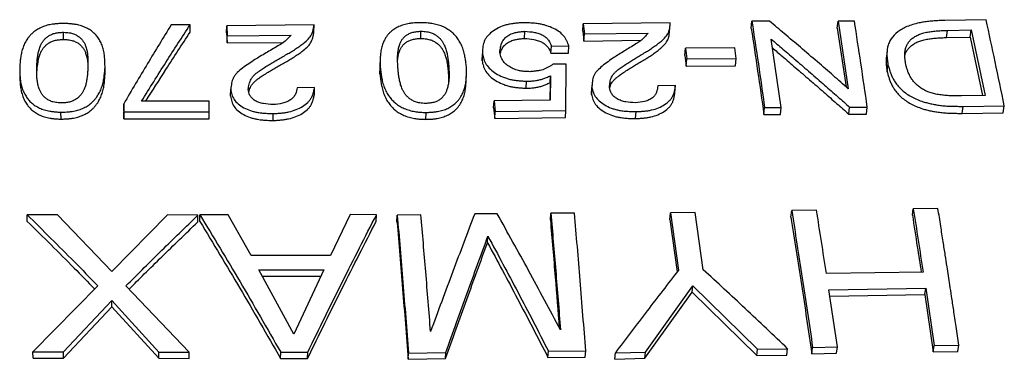
# Model space of a CAD drawing. Units: millimetres. Extents: x 0 to 420, y 0 to 297.
# Drawn here: x 217 to 228, y 141 to 145 of the extents above; entities that cross this region are included whole.
import ezdxf

# ---------------------------------------------------------------- set-up
doc = ezdxf.new("R2010")
doc.units = ezdxf.units.MM

msp = doc.modelspace()

# ---------------------------------------------------------------- linework, layer by layer
at = {"color": 7, "linetype": 'Continuous', "lineweight": 25}
for p, q in [((219.114, 144.654), (218.911, 144.654)), ((219.113, 144.577), (219.114, 144.654)), ((220.438, 144.654), (219.505, 144.644)), ((220.436, 144.577), (220.438, 144.654)), ((223.308, 144.588), (223.313, 144.665)), ((224.244, 144.676), (223.313, 144.665)), ((223.313, 144.665), (223.327, 144.557)), ((225.109, 144.615), (225.116, 144.692)), ((225.305, 144.693), (225.116, 144.692)), ((226.028, 144.618), (226.036, 144.695)), ((226.036, 144.695), (226.145, 143.971)), ((226.211, 144.695), (226.036, 144.695)), ((227.618, 144.709), (227.178, 144.702)), ((217.762, 144.498), (217.761, 144.575)), ((219.504, 144.567), (219.505, 144.644)), ((219.504, 144.567), (219.51, 144.46)), ((219.505, 144.644), (219.511, 144.536)), ((219.511, 144.536), (220.192, 144.545)), ((221.577, 144.509), (221.58, 144.586)), ((222.686, 144.509), (222.69, 144.586)), ((223.308, 144.588), (223.322, 144.481)), ((223.322, 144.481), (223.327, 144.557)), ((223.327, 144.557), (224.007, 144.566)), ((224.232, 144.545), (224.238, 144.622)), ((226.028, 144.618), (226.122, 143.991)), ((227.196, 144.519), (227.205, 144.595)), ((227.205, 144.595), (227.458, 144.6)), ((227.448, 144.523), (227.458, 144.6)), ((227.458, 144.6), (227.607, 143.898)), ((219.51, 144.46), (219.511, 144.536)), ((219.51, 144.46), (220.111, 144.467)), ((223.322, 144.481), (223.931, 144.489)), ((225.429, 143.77), (225.321, 144.502)), ((227.196, 144.519), (227.448, 144.523)), ((227.448, 144.523), (227.581, 143.898)), ((222.233, 144.268), (222.237, 144.344)), ((222.969, 144.35), (222.974, 144.426)), ((222.969, 144.35), (223.156, 144.352)), ((222.974, 144.426), (223.161, 144.428)), ((223.156, 144.352), (223.161, 144.428)), ((224.399, 144.327), (224.405, 144.403)), ((224.933, 144.407), (224.405, 144.403)), ((224.405, 144.403), (224.421, 144.289)), ((224.949, 144.293), (224.933, 144.407)), ((223.133, 144.235), (222.991, 144.233)), ((223.129, 143.738), (223.133, 144.235)), ((224.399, 144.327), (224.415, 144.213)), ((224.415, 144.213), (224.421, 144.289)), ((224.421, 144.289), (224.949, 144.293)), ((224.942, 144.217), (224.949, 144.293)), ((217.476, 144.128), (217.475, 144.204)), ((218.205, 144.122), (218.205, 144.198)), ((221.142, 144.128), (221.145, 144.203)), ((221.873, 144.13), (221.877, 144.205)), ((224.415, 144.213), (224.942, 144.217)), ((226.561, 144.152), (226.57, 144.228)), ((222.704, 143.976), (222.708, 144.051)), ((222.959, 144.035), (222.957, 143.849)), ((222.959, 144.035), (222.964, 144.11)), ((222.964, 144.11), (222.962, 143.849)), ((219.546, 143.89), (219.547, 143.965)), ((220.444, 143.984), (220.256, 143.982)), ((220.441, 143.909), (220.444, 143.984)), ((223.401, 143.911), (223.406, 143.986)), ((224.299, 144.004), (224.112, 144.002)), ((224.292, 143.929), (224.299, 144.004)), ((218.404, 143.81), (218.405, 143.724)), ((218.405, 143.736), (218.404, 143.81)), ((219.317, 143.837), (218.594, 143.837)), ((219.318, 143.725), (219.317, 143.837)), ((222.356, 143.766), (222.361, 143.84)), ((222.962, 143.849), (222.361, 143.84)), ((222.361, 143.84), (222.373, 143.728)), ((227.607, 143.898), (227.354, 143.894)), ((217.735, 143.646), (217.734, 143.72)), ((218.405, 143.736), (218.405, 143.65)), ((218.405, 143.724), (219.318, 143.725)), ((218.405, 143.65), (218.405, 143.724)), ((219.317, 143.651), (219.318, 143.725)), ((220, 143.632), (220.002, 143.706)), ((221.633, 143.644), (221.637, 143.718)), ((222.356, 143.766), (222.369, 143.654)), ((222.369, 143.654), (222.373, 143.728)), ((222.373, 143.728), (223.129, 143.738)), ((223.124, 143.664), (223.129, 143.738)), ((223.872, 143.652), (223.878, 143.726)), ((225.245, 143.694), (225.252, 143.769)), ((225.252, 143.769), (225.429, 143.77)), ((225.421, 143.696), (225.429, 143.77)), ((226.151, 143.699), (226.16, 143.774)), ((226.16, 143.774), (226.349, 143.774)), ((226.34, 143.699), (226.349, 143.774)), ((227.363, 143.708), (227.373, 143.782)), ((227.363, 143.708), (227.802, 143.715)), ((227.373, 143.782), (227.813, 143.789)), ((227.802, 143.715), (227.813, 143.789)), ((218.405, 143.65), (219.317, 143.651)), ((222.369, 143.654), (223.124, 143.664)), ((225.245, 143.694), (225.421, 143.696)), ((226.151, 143.699), (226.34, 143.699)), ((225.533, 142.597), (225.541, 142.668)), ((225.806, 142.673), (225.541, 142.668)), ((226.831, 142.618), (226.84, 142.688)), ((227.104, 142.691), (226.84, 142.688)), ((217.697, 142.625), (217.372, 142.624)), ((217.373, 142.553), (217.372, 142.624)), ((218.277, 142.016), (217.697, 142.625)), ((218.872, 142.622), (218.277, 142.016)), ((219.197, 142.619), (218.872, 142.622)), ((219.197, 142.548), (219.197, 142.619)), ((219.218, 142.552), (219.219, 142.622)), ((219.52, 142.625), (219.219, 142.622)), ((219.767, 142.188), (219.52, 142.625)), ((220.823, 142.627), (220.612, 142.189)), ((221.105, 142.625), (220.823, 142.627)), ((221.102, 142.555), (221.105, 142.625)), ((221.324, 142.549), (221.327, 142.62)), ((221.58, 142.624), (221.327, 142.62)), ((222.394, 142.635), (222.154, 142.633)), ((222.963, 142.569), (222.968, 142.64)), ((223.22, 142.641), (222.968, 142.64)), ((224.239, 142.572), (224.245, 142.643)), ((224.239, 142.572), (224.317, 142.013)), ((224.511, 142.648), (224.245, 142.643)), ((224.245, 142.643), (224.33, 142.031)), ((224.596, 142.037), (224.511, 142.648)), ((222.291, 142.325), (222.296, 142.395)), ((220.612, 142.189), (219.767, 142.188)), ((219.849, 142.035), (220.543, 142.036)), ((220.223, 141.346), (219.849, 142.035)), ((220.543, 142.036), (220.223, 141.346)), ((219.887, 141.966), (220.511, 141.967)), ((226.946, 142.012), (225.912, 141.997)), ((218.129, 141.864), (217.435, 141.159)), ((219.104, 141.154), (218.427, 141.863)), ((223.98, 141.157), (224.485, 141.863)), ((224.478, 141.795), (224.485, 141.863)), ((224.485, 141.863), (225.176, 141.187)), ((225.939, 141.823), (226.973, 141.838)), ((226.03, 141.211), (225.939, 141.823)), ((226.963, 141.77), (226.973, 141.838)), ((226.973, 141.838), (227.064, 141.227)), ((217.76, 141.16), (218.276, 141.708)), ((218.276, 141.708), (218.779, 141.156)), ((218.276, 141.64), (218.276, 141.708)), ((223.973, 141.091), (224.478, 141.795)), ((224.478, 141.795), (225.167, 141.12)), ((225.949, 141.755), (226.963, 141.77)), ((226.963, 141.77), (227.054, 141.16)), ((217.761, 141.093), (218.276, 141.64)), ((218.276, 141.64), (218.779, 141.09)), ((225.167, 141.12), (225.176, 141.187)), ((225.176, 141.187), (225.498, 141.192)), ((225.49, 141.125), (225.498, 141.192)), ((225.756, 141.139), (225.765, 141.206)), ((225.765, 141.206), (226.03, 141.211)), ((226.02, 141.145), (226.03, 141.211)), ((227.054, 141.16), (227.064, 141.227)), ((227.064, 141.227), (227.328, 141.229)), ((227.317, 141.163), (227.328, 141.229)), ((217.435, 141.159), (217.76, 141.16)), ((217.437, 141.093), (217.435, 141.159)), ((217.437, 141.093), (217.761, 141.093)), ((217.761, 141.093), (217.76, 141.16)), ((218.779, 141.156), (219.104, 141.154)), ((218.779, 141.09), (218.779, 141.156)), ((218.779, 141.09), (219.103, 141.087)), ((219.103, 141.087), (219.104, 141.154)), ((220.08, 141.088), (220.082, 141.155)), ((220.08, 141.088), (220.368, 141.088)), ((220.082, 141.155), (220.37, 141.155)), ((220.368, 141.088), (220.37, 141.155)), ((221.444, 141.079), (221.447, 141.145)), ((221.444, 141.079), (221.843, 141.086)), ((221.447, 141.145), (221.847, 141.152)), ((221.843, 141.086), (221.847, 141.152)), ((222.937, 141.1), (222.942, 141.167)), ((222.937, 141.1), (223.335, 141.103)), ((222.942, 141.167), (223.341, 141.169)), ((223.335, 141.103), (223.341, 141.169)), ((223.651, 141.081), (223.657, 141.147)), ((223.651, 141.081), (223.973, 141.091)), ((223.657, 141.147), (223.98, 141.157)), ((223.973, 141.091), (223.98, 141.157)), ((225.167, 141.12), (225.49, 141.125)), ((225.756, 141.139), (226.02, 141.145)), ((227.054, 141.16), (227.317, 141.163))]:
    msp.add_line(p, q, dxfattribs=at)
at = {"color": 7, "linetype": 'Continuous', "lineweight": 25, "flags": 128}
msp.add_lwpolyline([(226.56, 144.38), (226.556, 144.341), (226.551, 144.303)], dxfattribs=at)
at = {"color": 7, "linetype": 'Continuous', "lineweight": 25}
for points, knots in [([(217.764, 144.669), (217.75, 144.668), (217.722, 144.668), (217.682, 144.665), (217.637, 144.66), (217.586, 144.65), (217.533, 144.631), (217.485, 144.607), (217.448, 144.582), (217.42, 144.558), (217.399, 144.536), (217.375, 144.505), (217.35, 144.465), (217.328, 144.415), (217.313, 144.363), (217.303, 144.312), (217.297, 144.26), (217.294, 144.224), (217.293, 144.204)], [0, 0, 0, 0, 0.046256, 0.084798, 0.124721, 0.187059, 0.249807, 0.311487, 0.374891, 0.414412, 0.455995, 0.499909, 0.578056, 0.661255, 0.750269, 0.830449, 0.907533, 1, 1, 1, 1]), ([(218.205, 144.198), (218.204, 144.217), (218.204, 144.253), (218.201, 144.305), (218.195, 144.357), (218.183, 144.409), (218.164, 144.459), (218.14, 144.504), (218.111, 144.542), (218.079, 144.574), (218.04, 144.603), (217.993, 144.628), (217.941, 144.647), (217.891, 144.659), (217.846, 144.664), (217.806, 144.667), (217.779, 144.668), (217.764, 144.669)], [0, 0, 0, 0, 0.092472, 0.169531, 0.249734, 0.338912, 0.422114, 0.500105, 0.56494, 0.625086, 0.688564, 0.750174, 0.812921, 0.875273, 0.91517, 0.95372, 1, 1, 1, 1]), ([(218.911, 144.654), (218.827, 144.517), (218.658, 144.241), (218.489, 143.954), (218.404, 143.81)], [0, 0, 0, 0, 0.49688, 1, 1, 1, 1]), ([(218.594, 143.837), (218.681, 143.977), (218.854, 144.254), (219.027, 144.521), (219.114, 144.654)], [0, 0, 0, 0, 0.5030073, 1, 1, 1, 1]), ([(219.733, 143.965), (219.735, 143.974), (219.738, 143.993), (219.744, 144.021), (219.753, 144.048), (219.764, 144.074), (219.78, 144.098), (219.801, 144.12), (219.826, 144.142), (219.858, 144.165), (219.9, 144.193), (219.947, 144.223), (219.996, 144.253), (220.045, 144.281), (220.096, 144.31), (220.146, 144.338), (220.194, 144.367), (220.241, 144.396), (220.286, 144.427), (220.333, 144.462), (220.378, 144.501), (220.409, 144.544), (220.424, 144.582), (220.432, 144.617), (220.436, 144.641), (220.438, 144.654)], [0, 0, 0, 0, 0.031996, 0.063728, 0.096725, 0.125824, 0.155854, 0.187188, 0.216492, 0.250045, 0.296278, 0.35123, 0.400646, 0.449063, 0.500139, 0.553123, 0.600694, 0.649904, 0.701219, 0.749976, 0.812861, 0.87462, 0.914345, 0.953033, 1, 1, 1, 1]), ([(221.574, 144.677), (221.559, 144.676), (221.532, 144.675), (221.492, 144.673), (221.447, 144.667), (221.397, 144.656), (221.344, 144.637), (221.298, 144.612), (221.264, 144.586), (221.238, 144.562), (221.219, 144.539), (221.198, 144.508), (221.177, 144.468), (221.16, 144.416), (221.149, 144.364), (221.145, 144.312), (221.144, 144.259), (221.144, 144.223), (221.145, 144.203)], [0, 0, 0, 0, 0.0462568, 0.0848003, 0.124723, 0.1870437, 0.2498089, 0.3115136, 0.3748969, 0.4144118, 0.4559954, 0.4999175, 0.5779714, 0.6611695, 0.7502717, 0.8304513, 0.9075233, 1, 1, 1, 1]), ([(222.065, 144.205), (222.063, 144.225), (222.059, 144.261), (222.051, 144.314), (222.04, 144.366), (222.023, 144.418), (221.998, 144.469), (221.97, 144.513), (221.937, 144.552), (221.901, 144.584), (221.859, 144.613), (221.809, 144.638), (221.755, 144.656), (221.703, 144.668), (221.657, 144.673), (221.617, 144.675), (221.589, 144.676), (221.574, 144.677)], [0, 0, 0, 0, 0.09247, 0.169545, 0.249741, 0.338693, 0.421895, 0.5001, 0.565111, 0.625083, 0.688476, 0.75018, 0.812853, 0.875273, 0.915174, 0.953727, 1, 1, 1, 1]), ([(222.679, 144.677), (222.663, 144.676), (222.631, 144.674), (222.582, 144.67), (222.535, 144.663), (222.475, 144.65), (222.406, 144.624), (222.337, 144.581), (222.292, 144.538), (222.267, 144.5), (222.253, 144.471), (222.245, 144.44), (222.24, 144.409), (222.238, 144.376), (222.237, 144.355), (222.237, 144.344)], [0, 0, 0, 0, 0.062791, 0.125201, 0.189953, 0.248895, 0.373621, 0.499747, 0.625556, 0.687963, 0.749945, 0.808375, 0.874129, 0.936911, 1, 1, 1, 1]), ([(223.161, 144.428), (223.158, 144.437), (223.151, 144.455), (223.14, 144.482), (223.126, 144.508), (223.102, 144.541), (223.062, 144.579), (222.999, 144.617), (222.938, 144.641), (222.886, 144.656), (222.842, 144.665), (222.793, 144.671), (222.738, 144.675), (222.7, 144.676), (222.679, 144.677)], [0, 0, 0, 0, 0.0627713, 0.1252642, 0.1903786, 0.2495215, 0.3745336, 0.5002138, 0.6258384, 0.6880713, 0.7505641, 0.8301703, 0.9073302, 1, 1, 1, 1]), ([(223.593, 143.986), (223.594, 143.996), (223.596, 144.015), (223.6, 144.043), (223.606, 144.069), (223.615, 144.095), (223.63, 144.119), (223.649, 144.141), (223.672, 144.163), (223.702, 144.186), (223.742, 144.214), (223.787, 144.244), (223.834, 144.274), (223.88, 144.303), (223.928, 144.331), (223.976, 144.36), (224.023, 144.388), (224.067, 144.418), (224.109, 144.449), (224.153, 144.483), (224.195, 144.523), (224.223, 144.565), (224.235, 144.604), (224.241, 144.639), (224.243, 144.663), (224.244, 144.676)], [0, 0, 0, 0, 0.0346159, 0.0637087, 0.0967038, 0.1258086, 0.1558523, 0.1871918, 0.2165213, 0.2500474, 0.2964382, 0.3510727, 0.4006016, 0.44901, 0.5001359, 0.5530398, 0.6006661, 0.6498853, 0.7012404, 0.7499741, 0.8128633, 0.8746122, 0.9143325, 0.953024, 1, 1, 1, 1]), ([(225.116, 144.692), (225.139, 144.541), (225.185, 144.239), (225.23, 143.925), (225.252, 143.769)], [0, 0, 0, 0, 0.5, 1, 1, 1, 1]), ([(226.145, 143.971), (226.092, 144.018), (225.982, 144.114), (225.812, 144.262), (225.637, 144.412), (225.467, 144.557), (225.358, 144.649), (225.305, 144.693)], [0, 0, 0, 0, 0.188641, 0.392436, 0.608634, 0.812939, 1, 1, 1, 1]), ([(226.349, 143.774), (226.326, 143.931), (226.281, 144.244), (226.234, 144.545), (226.211, 144.695)], [0, 0, 0, 0, 0.502589, 1, 1, 1, 1]), ([(227.178, 144.702), (227.158, 144.701), (227.12, 144.699), (227.062, 144.696), (227.007, 144.691), (226.952, 144.684), (226.871, 144.669), (226.791, 144.645), (226.719, 144.61), (226.657, 144.568), (226.61, 144.518), (226.579, 144.461), (226.566, 144.419), (226.559, 144.378), (226.558, 144.342), (226.56, 144.305), (226.564, 144.267), (226.568, 144.241), (226.57, 144.228)], [0, 0, 0, 0, 0.053047, 0.101419, 0.151596, 0.202383, 0.249374, 0.378048, 0.439296, 0.499822, 0.622216, 0.685059, 0.750233, 0.800099, 0.849197, 0.898393, 0.946667, 1, 1, 1, 1]), ([(227.813, 143.789), (227.78, 143.947), (227.716, 144.259), (227.651, 144.56), (227.618, 144.709)], [0, 0, 0, 0, 0.503468, 1, 1, 1, 1]), ([(217.475, 144.204), (217.476, 144.22), (217.478, 144.252), (217.482, 144.298), (217.488, 144.343), (217.499, 144.388), (217.513, 144.428), (217.53, 144.461), (217.548, 144.488), (217.571, 144.513), (217.599, 144.535), (217.633, 144.553), (217.673, 144.567), (217.717, 144.573), (217.746, 144.574), (217.761, 144.575)], [0, 0, 0, 0, 0.10641, 0.202767, 0.301693, 0.399669, 0.498659, 0.565127, 0.625078, 0.689883, 0.750204, 0.813136, 0.875379, 0.937181, 1, 1, 1, 1]), ([(217.761, 144.575), (217.772, 144.574), (217.792, 144.573), (217.821, 144.57), (217.853, 144.564), (217.888, 144.551), (217.92, 144.532), (217.947, 144.509), (217.968, 144.485), (217.985, 144.457), (217.999, 144.424), (218.011, 144.385), (218.018, 144.339), (218.021, 144.294), (218.022, 144.248), (218.022, 144.216), (218.022, 144.2)], [0, 0, 0, 0, 0.04661, 0.085085, 0.124685, 0.186902, 0.249859, 0.31027, 0.375033, 0.435092, 0.501363, 0.600257, 0.698105, 0.79726, 0.893596, 1, 1, 1, 1]), ([(218.64, 143.837), (218.712, 143.951), (218.869, 144.202), (219.027, 144.444), (219.113, 144.577)], [0, 0, 0, 0, 0.453596, 1, 1, 1, 1]), ([(220.192, 144.545), (220.179, 144.529), (220.153, 144.5), (220.106, 144.461), (220.048, 144.426), (219.988, 144.391), (219.924, 144.353), (219.864, 144.318), (219.801, 144.279), (219.739, 144.238), (219.674, 144.193), (219.625, 144.152), (219.594, 144.117), (219.576, 144.089), (219.564, 144.06), (219.557, 144.03), (219.551, 143.998), (219.549, 143.977), (219.547, 143.965)], [0, 0, 0, 0, 0.072144, 0.14038, 0.203416, 0.28218, 0.354706, 0.433563, 0.498909, 0.582782, 0.668475, 0.750232, 0.792296, 0.831526, 0.873541, 0.913642, 0.95274, 1, 1, 1, 1]), ([(219.741, 143.938), (219.742, 143.94), (219.745, 143.952), (219.751, 143.973), (219.763, 143.998), (219.779, 144.022), (219.8, 144.045), (219.825, 144.066), (219.857, 144.09), (219.898, 144.117), (219.946, 144.147), (219.995, 144.177), (220.043, 144.206), (220.094, 144.234), (220.144, 144.262), (220.193, 144.291), (220.24, 144.321), (220.285, 144.351), (220.331, 144.386), (220.376, 144.425), (220.407, 144.467), (220.422, 144.505), (220.43, 144.54), (220.434, 144.564), (220.436, 144.577)], [0, 0, 0, 0, 0.0098485, 0.0447132, 0.0754783, 0.1072163, 0.140355, 0.1713371, 0.2068345, 0.2556713, 0.3138538, 0.3662077, 0.4172835, 0.4714083, 0.5274594, 0.5777803, 0.6317609, 0.6857554, 0.7357005, 0.8022012, 0.8674915, 0.9094703, 0.9503597, 1, 1, 1, 1]), ([(221.333, 144.204), (221.332, 144.221), (221.331, 144.253), (221.33, 144.3), (221.332, 144.346), (221.338, 144.392), (221.348, 144.432), (221.361, 144.466), (221.376, 144.493), (221.395, 144.519), (221.422, 144.542), (221.454, 144.561), (221.492, 144.576), (221.536, 144.583), (221.565, 144.585), (221.58, 144.586)], [0, 0, 0, 0, 0.106417, 0.202773, 0.3019, 0.399742, 0.49866, 0.565168, 0.62499, 0.689805, 0.750147, 0.813139, 0.875351, 0.937123, 1, 1, 1, 1]), ([(221.58, 144.586), (221.592, 144.585), (221.612, 144.584), (221.642, 144.581), (221.675, 144.575), (221.71, 144.562), (221.744, 144.542), (221.773, 144.519), (221.796, 144.494), (221.815, 144.466), (221.833, 144.433), (221.848, 144.393), (221.859, 144.347), (221.867, 144.301), (221.873, 144.254), (221.876, 144.222), (221.877, 144.205)], [0, 0, 0, 0, 0.046671, 0.085159, 0.124724, 0.186898, 0.249926, 0.310364, 0.375133, 0.435037, 0.501348, 0.600214, 0.698047, 0.797251, 0.89361, 1, 1, 1, 1]), ([(222.423, 144.358), (222.424, 144.369), (222.426, 144.387), (222.43, 144.414), (222.436, 144.445), (222.45, 144.479), (222.478, 144.515), (222.511, 144.54), (222.543, 144.557), (222.572, 144.568), (222.606, 144.575), (222.647, 144.581), (222.675, 144.584), (222.69, 144.586)], [0, 0, 0, 0, 0.0938877, 0.1717362, 0.2518952, 0.3754636, 0.5002821, 0.6264928, 0.6893203, 0.7504389, 0.8293435, 0.9064638, 1, 1, 1, 1]), ([(222.69, 144.586), (222.724, 144.583), (222.775, 144.578), (222.84, 144.563), (222.883, 144.544), (222.918, 144.519), (222.953, 144.48), (222.966, 144.448), (222.974, 144.426)], [0, 0, 0, 0, 0.254757, 0.377201, 0.499718, 0.625463, 0.751192, 1, 1, 1, 1]), ([(224.007, 144.566), (223.994, 144.551), (223.971, 144.521), (223.927, 144.482), (223.872, 144.447), (223.815, 144.412), (223.754, 144.374), (223.696, 144.339), (223.637, 144.301), (223.578, 144.26), (223.517, 144.214), (223.471, 144.173), (223.442, 144.138), (223.426, 144.11), (223.417, 144.081), (223.411, 144.051), (223.408, 144.019), (223.407, 143.998), (223.406, 143.986)], [0, 0, 0, 0, 0.072141, 0.140389, 0.20374, 0.282918, 0.355149, 0.43381, 0.498908, 0.582853, 0.668451, 0.75023, 0.792296, 0.83153, 0.873545, 0.913645, 0.952742, 1, 1, 1, 1]), ([(223.596, 143.976), (223.598, 143.982), (223.601, 143.997), (223.61, 144.019), (223.624, 144.043), (223.643, 144.066), (223.667, 144.087), (223.697, 144.111), (223.736, 144.138), (223.781, 144.168), (223.828, 144.198), (223.874, 144.227), (223.922, 144.255), (223.97, 144.284), (224.017, 144.312), (224.062, 144.342), (224.104, 144.373), (224.147, 144.407), (224.189, 144.446), (224.217, 144.489), (224.228, 144.522), (224.231, 144.539), (224.231, 144.546)], [0, 0, 0, 0, 0.025461, 0.059238, 0.094094, 0.130478, 0.164516, 0.203452, 0.257244, 0.32074, 0.37834, 0.4344, 0.493877, 0.555313, 0.610616, 0.669903, 0.729181, 0.784001, 0.857006, 0.928666, 0.974741, 1, 1, 1, 1]), ([(225.109, 144.615), (225.132, 144.464), (225.178, 144.163), (225.222, 143.851), (225.245, 143.694)], [0, 0, 0, 0, 0.5, 1, 1, 1, 1]), ([(226.759, 144.232), (226.758, 144.244), (226.754, 144.268), (226.75, 144.305), (226.749, 144.34), (226.752, 144.376), (226.76, 144.41), (226.774, 144.444), (226.794, 144.475), (226.822, 144.504), (226.856, 144.529), (226.897, 144.55), (226.943, 144.566), (226.991, 144.577), (227.044, 144.585), (227.097, 144.59), (227.151, 144.593), (227.187, 144.595), (227.205, 144.595)], [0, 0, 0, 0, 0.062379, 0.124706, 0.190393, 0.249609, 0.314192, 0.375084, 0.438526, 0.500473, 0.563811, 0.62585, 0.685759, 0.75068, 0.809708, 0.875684, 0.937854, 1, 1, 1, 1]), ([(217.476, 144.128), (217.477, 144.145), (217.479, 144.176), (217.483, 144.222), (217.49, 144.267), (217.5, 144.312), (217.514, 144.352), (217.531, 144.385), (217.549, 144.411), (217.572, 144.436), (217.6, 144.458), (217.634, 144.477), (217.674, 144.49), (217.718, 144.496), (217.747, 144.498), (217.762, 144.498)], [0, 0, 0, 0, 0.106353, 0.202659, 0.301533, 0.399459, 0.498406, 0.564851, 0.624788, 0.689591, 0.749927, 0.812899, 0.875207, 0.937091, 1, 1, 1, 1]), ([(217.762, 144.498), (217.773, 144.498), (217.793, 144.496), (217.822, 144.493), (217.854, 144.487), (217.888, 144.475), (217.921, 144.456), (217.948, 144.433), (217.969, 144.408), (217.985, 144.381), (218, 144.348), (218.011, 144.308), (218.019, 144.263), (218.022, 144.226), (218.022, 144.204), (218.022, 144.198)], [0, 0, 0, 0, 0.055505, 0.101321, 0.148472, 0.22253, 0.297437, 0.36929, 0.446298, 0.517698, 0.596474, 0.71402, 0.830317, 0.948164, 1, 1, 1, 1]), ([(221.331, 144.279), (221.332, 144.291), (221.335, 144.319), (221.345, 144.356), (221.358, 144.389), (221.373, 144.417), (221.392, 144.442), (221.418, 144.465), (221.45, 144.485), (221.489, 144.499), (221.532, 144.506), (221.562, 144.508), (221.577, 144.509)], [0, 0, 0, 0, 0.116264, 0.261785, 0.359635, 0.447656, 0.543044, 0.631873, 0.724636, 0.816289, 0.907326, 1, 1, 1, 1]), ([(221.577, 144.509), (221.588, 144.508), (221.609, 144.507), (221.638, 144.504), (221.671, 144.498), (221.707, 144.485), (221.741, 144.466), (221.77, 144.443), (221.793, 144.417), (221.811, 144.39), (221.829, 144.356), (221.844, 144.316), (221.856, 144.271), (221.863, 144.225), (221.869, 144.178), (221.872, 144.146), (221.873, 144.13)], [0, 0, 0, 0, 0.0467388, 0.0852809, 0.1248973, 0.1871339, 0.250198, 0.3106497, 0.3754158, 0.435305, 0.5015927, 0.6004155, 0.6982013, 0.7973555, 0.8936652, 1, 1, 1, 1]), ([(222.427, 144.343), (222.428, 144.35), (222.433, 144.37), (222.446, 144.402), (222.473, 144.438), (222.507, 144.464), (222.539, 144.48), (222.568, 144.491), (222.602, 144.499), (222.642, 144.505), (222.67, 144.507), (222.686, 144.509)], [0, 0, 0, 0, 0.07858, 0.230635, 0.384272, 0.539687, 0.617052, 0.692391, 0.789609, 0.884677, 1, 1, 1, 1]), ([(222.686, 144.509), (222.72, 144.506), (222.771, 144.501), (222.835, 144.486), (222.878, 144.467), (222.913, 144.442), (222.948, 144.404), (222.961, 144.371), (222.969, 144.35)], [0, 0, 0, 0, 0.254977, 0.377502, 0.500051, 0.625769, 0.751421, 1, 1, 1, 1]), ([(225.321, 144.502), (225.363, 144.467), (225.452, 144.391), (225.591, 144.271), (225.74, 144.142), (225.889, 144.013), (226.029, 143.89), (226.118, 143.811), (226.16, 143.774)], [0, 0, 0, 0, 0.150003, 0.316657, 0.499998, 0.681882, 0.848561, 1, 1, 1, 1]), ([(226.75, 144.327), (226.751, 144.329), (226.754, 144.343), (226.765, 144.367), (226.785, 144.399), (226.813, 144.427), (226.847, 144.452), (226.887, 144.473), (226.933, 144.489), (226.982, 144.5), (227.035, 144.508), (227.088, 144.513), (227.142, 144.516), (227.178, 144.518), (227.196, 144.519)], [0, 0, 0, 0, 0.019021, 0.106025, 0.19669, 0.285242, 0.375809, 0.464545, 0.550258, 0.64316, 0.727639, 0.822067, 0.911051, 1, 1, 1, 1]), ([(222.238, 144.382), (222.238, 144.371), (222.237, 144.356), (222.236, 144.337), (222.235, 144.323), (222.235, 144.312), (222.234, 144.308), (222.234, 144.305)], [0, 0, 0, 0, 0.2745961, 0.3946801, 0.5046811, 0.7375022, 1, 1, 1, 1]), ([(222.237, 144.344), (222.239, 144.335), (222.243, 144.316), (222.251, 144.287), (222.262, 144.258), (222.282, 144.222), (222.32, 144.179), (222.379, 144.133), (222.439, 144.102), (222.492, 144.082), (222.532, 144.071), (222.575, 144.063), (222.619, 144.058), (222.664, 144.054), (222.693, 144.052), (222.708, 144.051)], [0, 0, 0, 0, 0.0628776, 0.1254005, 0.1903157, 0.2493044, 0.3740224, 0.5003608, 0.6262527, 0.688789, 0.750158, 0.8083441, 0.8740088, 0.9368132, 1, 1, 1, 1]), ([(222.744, 144.153), (222.729, 144.154), (222.701, 144.155), (222.66, 144.158), (222.615, 144.166), (222.565, 144.183), (222.516, 144.21), (222.482, 144.237), (222.461, 144.261), (222.448, 144.281), (222.438, 144.304), (222.43, 144.33), (222.425, 144.348), (222.423, 144.358)], [0, 0, 0, 0, 0.0929613, 0.1690652, 0.2488587, 0.3736138, 0.4997025, 0.6255263, 0.6879309, 0.7499883, 0.8295029, 0.9066328, 1, 1, 1, 1]), ([(225.335, 144.408), (225.37, 144.378), (225.451, 144.309), (225.583, 144.195), (225.732, 144.067), (225.88, 143.938), (226.02, 143.815), (226.109, 143.737), (226.151, 143.699)], [0, 0, 0, 0, 0.127712, 0.298737, 0.486888, 0.673539, 0.844588, 1, 1, 1, 1]), ([(221.144, 144.299), (221.144, 144.287), (221.143, 144.264), (221.142, 144.237), (221.142, 144.223)], [0, 0, 0, 0, 0.499925, 1, 1, 1, 1]), ([(222.234, 144.303), (222.234, 144.302), (222.233, 144.291), (222.233, 144.279), (222.233, 144.268)], [0, 0, 0, 0, 0.076168, 1, 1, 1, 1]), ([(222.233, 144.268), (222.235, 144.259), (222.239, 144.24), (222.247, 144.211), (222.257, 144.183), (222.278, 144.146), (222.315, 144.103), (222.375, 144.058), (222.435, 144.027), (222.487, 144.007), (222.528, 143.996), (222.57, 143.988), (222.614, 143.983), (222.659, 143.979), (222.689, 143.977), (222.704, 143.976)], [0, 0, 0, 0, 0.062817, 0.12528, 0.190124, 0.249077, 0.373724, 0.500037, 0.625953, 0.6885, 0.749931, 0.808143, 0.873889, 0.936753, 1, 1, 1, 1]), ([(222.991, 144.233), (222.983, 144.227), (222.966, 144.216), (222.941, 144.2), (222.913, 144.186), (222.884, 144.174), (222.851, 144.166), (222.817, 144.161), (222.78, 144.156), (222.756, 144.154), (222.744, 144.153)], [0, 0, 0, 0, 0.127369, 0.253125, 0.37891, 0.497929, 0.613294, 0.744779, 0.871693, 1, 1, 1, 1]), ([(226.551, 144.303), (226.551, 144.303), (226.549, 144.29), (226.549, 144.266), (226.551, 144.229), (226.555, 144.191), (226.559, 144.165), (226.561, 144.152)], [0, 0, 0, 0, 0.0082745, 0.251834, 0.495874, 0.7353785, 1, 1, 1, 1]), ([(227.354, 143.894), (227.336, 143.894), (227.3, 143.894), (227.246, 143.895), (227.192, 143.898), (227.137, 143.904), (227.084, 143.913), (227.031, 143.926), (226.982, 143.943), (226.938, 143.967), (226.899, 143.994), (226.865, 144.025), (226.836, 144.058), (226.813, 144.091), (226.794, 144.126), (226.78, 144.161), (226.769, 144.197), (226.762, 144.22), (226.759, 144.232)], [0, 0, 0, 0, 0.062052, 0.124156, 0.190016, 0.249344, 0.314986, 0.375245, 0.43736, 0.499568, 0.560795, 0.62546, 0.686975, 0.750646, 0.810438, 0.875208, 0.937542, 1, 1, 1, 1]), ([(217.293, 144.204), (217.293, 144.185), (217.294, 144.149), (217.296, 144.096), (217.302, 144.044), (217.314, 143.99), (217.333, 143.938), (217.358, 143.893), (217.386, 143.853), (217.419, 143.819), (217.458, 143.789), (217.505, 143.764), (217.557, 143.743), (217.607, 143.732), (217.652, 143.726), (217.692, 143.722), (217.719, 143.721), (217.734, 143.72)], [0, 0, 0, 0, 0.0925013, 0.1695188, 0.2497362, 0.3386332, 0.4218362, 0.5000936, 0.5651041, 0.6250778, 0.6884331, 0.7501726, 0.812895, 0.8752692, 0.9151517, 0.9535585, 1, 1, 1, 1]), ([(217.293, 144.174), (217.293, 144.165), (217.294, 144.148), (217.294, 144.118), (217.295, 144.106), (217.295, 144.098)], [0, 0, 0, 0, 0.260289, 0.501667, 1, 1, 1, 1]), ([(217.737, 143.819), (217.726, 143.819), (217.706, 143.821), (217.677, 143.824), (217.645, 143.83), (217.61, 143.844), (217.578, 143.863), (217.55, 143.887), (217.53, 143.913), (217.513, 143.941), (217.499, 143.975), (217.487, 144.016), (217.479, 144.062), (217.476, 144.108), (217.475, 144.155), (217.475, 144.187), (217.475, 144.204)], [0, 0, 0, 0, 0.046673, 0.085084, 0.12469, 0.186919, 0.249872, 0.310212, 0.375006, 0.434923, 0.501371, 0.600366, 0.698362, 0.797272, 0.89358, 1, 1, 1, 1]), ([(217.734, 143.72), (217.749, 143.721), (217.777, 143.722), (217.817, 143.724), (217.862, 143.73), (217.913, 143.741), (217.966, 143.76), (218.014, 143.785), (218.051, 143.812), (218.078, 143.837), (218.099, 143.86), (218.123, 143.892), (218.148, 143.933), (218.17, 143.984), (218.185, 144.037), (218.194, 144.09), (218.2, 144.142), (218.203, 144.178), (218.205, 144.198)], [0, 0, 0, 0, 0.046425, 0.084824, 0.124729, 0.187055, 0.249826, 0.311431, 0.37491, 0.414472, 0.456056, 0.499926, 0.577972, 0.661172, 0.750274, 0.830476, 0.907473, 1, 1, 1, 1]), ([(218.022, 144.2), (218.021, 144.183), (218.019, 144.152), (218.015, 144.104), (218.009, 144.059), (217.999, 144.012), (217.985, 143.972), (217.968, 143.938), (217.95, 143.91), (217.928, 143.885), (217.899, 143.861), (217.865, 143.842), (217.826, 143.828), (217.782, 143.821), (217.752, 143.819), (217.737, 143.819)], [0, 0, 0, 0, 0.1064529, 0.202753, 0.3018984, 0.399774, 0.4986819, 0.564948, 0.6249757, 0.6897311, 0.750169, 0.8131507, 0.8753596, 0.9371347, 1, 1, 1, 1]), ([(221.142, 144.223), (221.141, 144.211), (221.14, 144.179), (221.141, 144.147), (221.142, 144.128)], [0, 0, 0, 0, 0.3848845, 1, 1, 1, 1]), ([(221.142, 144.128), (221.144, 144.108), (221.148, 144.072), (221.156, 144.018), (221.167, 143.966), (221.184, 143.912), (221.208, 143.86), (221.237, 143.814), (221.269, 143.775), (221.306, 143.74), (221.348, 143.711), (221.398, 143.685), (221.452, 143.665), (221.504, 143.654), (221.55, 143.648), (221.59, 143.645), (221.618, 143.644), (221.633, 143.644)], [0, 0, 0, 0, 0.092432, 0.169377, 0.249566, 0.338882, 0.422039, 0.499793, 0.564599, 0.624755, 0.68813, 0.74989, 0.812769, 0.875107, 0.915017, 0.953477, 1, 1, 1, 1]), ([(221.145, 144.203), (221.147, 144.183), (221.151, 144.147), (221.159, 144.094), (221.17, 144.041), (221.187, 143.987), (221.211, 143.934), (221.24, 143.888), (221.272, 143.849), (221.309, 143.815), (221.351, 143.785), (221.401, 143.759), (221.456, 143.739), (221.508, 143.728), (221.553, 143.722), (221.594, 143.719), (221.621, 143.718), (221.637, 143.718)], [0, 0, 0, 0, 0.092502, 0.1695, 0.249732, 0.339112, 0.422314, 0.500093, 0.564927, 0.625075, 0.68845, 0.750164, 0.813006, 0.875263, 0.915139, 0.953548, 1, 1, 1, 1]), ([(221.631, 143.813), (221.619, 143.814), (221.599, 143.816), (221.569, 143.819), (221.536, 143.825), (221.5, 143.839), (221.466, 143.859), (221.437, 143.883), (221.414, 143.909), (221.395, 143.938), (221.378, 143.972), (221.362, 144.014), (221.351, 144.061), (221.343, 144.107), (221.337, 144.155), (221.334, 144.187), (221.333, 144.204)], [0, 0, 0, 0, 0.0467376, 0.0851612, 0.1247291, 0.1869139, 0.2499417, 0.3103086, 0.375111, 0.4348597, 0.5013573, 0.6003363, 0.6983534, 0.7972587, 0.8935603, 1, 1, 1, 1]), ([(221.877, 144.205), (221.878, 144.188), (221.88, 144.156), (221.881, 144.108), (221.879, 144.061), (221.872, 144.014), (221.862, 143.973), (221.849, 143.939), (221.834, 143.91), (221.815, 143.884), (221.789, 143.86), (221.758, 143.839), (221.719, 143.824), (221.676, 143.817), (221.646, 143.815), (221.631, 143.813)], [0, 0, 0, 0, 0.106631, 0.203093, 0.303791, 0.405639, 0.499194, 0.565811, 0.625296, 0.690049, 0.750318, 0.813317, 0.875434, 0.937109, 1, 1, 1, 1]), ([(221.637, 143.718), (221.652, 143.718), (221.679, 143.72), (221.72, 143.722), (221.764, 143.728), (221.815, 143.74), (221.867, 143.76), (221.913, 143.786), (221.947, 143.813), (221.972, 143.839), (221.991, 143.863), (222.012, 143.895), (222.033, 143.937), (222.05, 143.989), (222.061, 144.043), (222.065, 144.096), (222.066, 144.149), (222.065, 144.185), (222.065, 144.205)], [0, 0, 0, 0, 0.046437, 0.084838, 0.124735, 0.186923, 0.249836, 0.311532, 0.374925, 0.414419, 0.456004, 0.499942, 0.578001, 0.6612, 0.750276, 0.830477, 0.907486, 1, 1, 1, 1]), ([(221.873, 144.13), (221.874, 144.113), (221.876, 144.086), (221.876, 144.059), (221.876, 144.049)], [0, 0, 0, 0, 0.622577, 1, 1, 1, 1]), ([(226.561, 144.152), (226.565, 144.139), (226.572, 144.113), (226.584, 144.076), (226.598, 144.039), (226.615, 144.002), (226.638, 143.963), (226.669, 143.923), (226.71, 143.881), (226.758, 143.843), (226.831, 143.798), (226.908, 143.766), (226.983, 143.744), (227.03, 143.733), (227.081, 143.724), (227.134, 143.717), (227.191, 143.712), (227.247, 143.709), (227.304, 143.708), (227.342, 143.708), (227.363, 143.708)], [0, 0, 0, 0, 0.053368, 0.101589, 0.151754, 0.20255, 0.249581, 0.313308, 0.375214, 0.437996, 0.500394, 0.622046, 0.663803, 0.706573, 0.750606, 0.79811, 0.848752, 0.898496, 0.946526, 1, 1, 1, 1]), ([(226.57, 144.228), (226.574, 144.214), (226.581, 144.189), (226.593, 144.151), (226.607, 144.114), (226.624, 144.078), (226.647, 144.038), (226.678, 143.998), (226.719, 143.956), (226.768, 143.917), (226.841, 143.873), (226.918, 143.84), (226.992, 143.819), (227.04, 143.808), (227.09, 143.798), (227.144, 143.791), (227.2, 143.786), (227.257, 143.784), (227.314, 143.783), (227.352, 143.782), (227.373, 143.782)], [0, 0, 0, 0, 0.053428, 0.101701, 0.151911, 0.202759, 0.249823, 0.313607, 0.375541, 0.438353, 0.500746, 0.622372, 0.664102, 0.706839, 0.75083, 0.798307, 0.848901, 0.898605, 0.946583, 1, 1, 1, 1]), ([(217.295, 144.097), (217.295, 144.088), (217.295, 144.063), (217.298, 144.021), (217.304, 143.969), (217.316, 143.916), (217.335, 143.864), (217.359, 143.818), (217.387, 143.779), (217.42, 143.745), (217.459, 143.715), (217.506, 143.689), (217.558, 143.669), (217.608, 143.657), (217.653, 143.651), (217.693, 143.648), (217.72, 143.647), (217.735, 143.646)], [0, 0, 0, 0, 0.0452282, 0.1261964, 0.2105412, 0.3039961, 0.3914792, 0.4737804, 0.5421419, 0.605242, 0.6718924, 0.7368899, 0.802913, 0.8686175, 0.9106096, 0.9510681, 1, 1, 1, 1]), ([(217.735, 143.646), (217.75, 143.647), (217.777, 143.648), (217.817, 143.65), (217.862, 143.655), (217.913, 143.667), (217.967, 143.686), (218.015, 143.711), (218.051, 143.737), (218.079, 143.762), (218.1, 143.786), (218.124, 143.817), (218.148, 143.858), (218.17, 143.909), (218.185, 143.962), (218.195, 144.014), (218.201, 144.067), (218.204, 144.103), (218.205, 144.122)], [0, 0, 0, 0, 0.04647, 0.084914, 0.124884, 0.187263, 0.2501, 0.311726, 0.375231, 0.414783, 0.45636, 0.500227, 0.578231, 0.661385, 0.750442, 0.830581, 0.907529, 1, 1, 1, 1]), ([(221.633, 143.644), (221.648, 143.644), (221.676, 143.645), (221.716, 143.648), (221.761, 143.654), (221.811, 143.666), (221.863, 143.686), (221.909, 143.712), (221.943, 143.739), (221.969, 143.765), (221.987, 143.788), (222.008, 143.82), (222.029, 143.862), (222.046, 143.914), (222.057, 143.968), (222.059, 144.004), (222.061, 144.021)], [0, 0, 0, 0, 0.056014, 0.102346, 0.150502, 0.225506, 0.3014, 0.375772, 0.452194, 0.499775, 0.549879, 0.602823, 0.696837, 0.797043, 0.904332, 1, 1, 1, 1]), ([(222.061, 144.021), (222.061, 144.032), (222.062, 144.054), (222.064, 144.082), (222.065, 144.096)], [0, 0, 0, 0, 0.500099, 1, 1, 1, 1]), ([(222.704, 143.976), (222.72, 143.976), (222.751, 143.978), (222.797, 143.982), (222.84, 143.99), (222.879, 144.002), (222.918, 144.017), (222.944, 144.029), (222.959, 144.035)], [0, 0, 0, 0, 0.171435, 0.339296, 0.498597, 0.657061, 0.8116, 1, 1, 1, 1]), ([(222.708, 144.051), (222.724, 144.051), (222.756, 144.053), (222.802, 144.057), (222.845, 144.065), (222.884, 144.077), (222.923, 144.092), (222.949, 144.104), (222.964, 144.11)], [0, 0, 0, 0, 0.171452, 0.339264, 0.498498, 0.657021, 0.811577, 1, 1, 1, 1]), ([(223.409, 144.021), (223.407, 144.006), (223.405, 143.976), (223.404, 143.956), (223.403, 143.946)], [0, 0, 0, 0, 0.500245, 1, 1, 1, 1]), ([(219.547, 143.965), (219.549, 143.956), (219.552, 143.937), (219.559, 143.909), (219.569, 143.882), (219.588, 143.847), (219.625, 143.808), (219.685, 143.767), (219.745, 143.741), (219.796, 143.726), (219.839, 143.717), (219.888, 143.711), (219.943, 143.707), (219.981, 143.706), (220.002, 143.706)], [0, 0, 0, 0, 0.062952, 0.125501, 0.190395, 0.249408, 0.374333, 0.50044, 0.626138, 0.688398, 0.750495, 0.82988, 0.906699, 1, 1, 1, 1]), ([(220, 143.801), (219.966, 143.804), (219.914, 143.807), (219.85, 143.822), (219.807, 143.842), (219.774, 143.868), (219.743, 143.909), (219.737, 143.943), (219.733, 143.965)], [0, 0, 0, 0, 0.255046, 0.377247, 0.499825, 0.625861, 0.751233, 1, 1, 1, 1]), ([(220.256, 143.982), (220.253, 143.959), (220.248, 143.924), (220.22, 143.881), (220.189, 143.853), (220.149, 143.83), (220.087, 143.809), (220.035, 143.804), (220, 143.801)], [0, 0, 0, 0, 0.249106, 0.37541, 0.500061, 0.626153, 0.750484, 1, 1, 1, 1]), ([(220.002, 143.706), (220.016, 143.706), (220.044, 143.708), (220.087, 143.711), (220.129, 143.716), (220.183, 143.726), (220.247, 143.746), (220.316, 143.78), (220.363, 143.816), (220.392, 143.848), (220.411, 143.876), (220.425, 143.908), (220.435, 143.945), (220.441, 143.97), (220.444, 143.984)], [0, 0, 0, 0, 0.062585, 0.124924, 0.189922, 0.248908, 0.373571, 0.499473, 0.625405, 0.68801, 0.749806, 0.829286, 0.906444, 1, 1, 1, 1]), ([(223.403, 143.946), (223.403, 143.946), (223.402, 143.934), (223.401, 143.923), (223.401, 143.911)], [0, 0, 0, 0, 0.000491, 1, 1, 1, 1]), ([(223.406, 143.986), (223.409, 143.976), (223.414, 143.958), (223.422, 143.93), (223.434, 143.903), (223.456, 143.868), (223.496, 143.828), (223.558, 143.788), (223.619, 143.761), (223.672, 143.746), (223.716, 143.737), (223.764, 143.731), (223.82, 143.728), (223.858, 143.726), (223.878, 143.726)], [0, 0, 0, 0, 0.062959, 0.125511, 0.1904, 0.249394, 0.374291, 0.500451, 0.626171, 0.688466, 0.750462, 0.829819, 0.906652, 1, 1, 1, 1]), ([(223.87, 143.822), (223.836, 143.823), (223.785, 143.824), (223.72, 143.842), (223.676, 143.862), (223.641, 143.888), (223.606, 143.929), (223.598, 143.963), (223.593, 143.986)], [0, 0, 0, 0, 0.248498, 0.374915, 0.499303, 0.625549, 0.750093, 1, 1, 1, 1]), ([(224.112, 144.002), (224.108, 143.979), (224.103, 143.945), (224.082, 143.901), (224.054, 143.873), (224.016, 143.85), (223.956, 143.829), (223.905, 143.825), (223.87, 143.822)], [0, 0, 0, 0, 0.2542881, 0.3772202, 0.5005097, 0.626403, 0.7514314, 1, 1, 1, 1]), ([(223.872, 143.652), (223.886, 143.652), (223.914, 143.654), (223.957, 143.657), (223.998, 143.662), (224.052, 143.672), (224.114, 143.692), (224.18, 143.726), (224.224, 143.761), (224.251, 143.794), (224.268, 143.822), (224.279, 143.853), (224.287, 143.89), (224.291, 143.915), (224.292, 143.929)], [0, 0, 0, 0, 0.062637, 0.125029, 0.190058, 0.249123, 0.373866, 0.49979, 0.625698, 0.688244, 0.750035, 0.829441, 0.906529, 1, 1, 1, 1]), ([(223.878, 143.726), (223.892, 143.727), (223.921, 143.728), (223.963, 143.731), (224.004, 143.736), (224.058, 143.746), (224.12, 143.766), (224.186, 143.8), (224.23, 143.836), (224.257, 143.868), (224.274, 143.896), (224.286, 143.928), (224.294, 143.965), (224.297, 143.99), (224.299, 144.004)], [0, 0, 0, 0, 0.06258, 0.124916, 0.189911, 0.248907, 0.373576, 0.499468, 0.625397, 0.687987, 0.749806, 0.829291, 0.906448, 1, 1, 1, 1]), ([(219.546, 143.89), (219.548, 143.881), (219.551, 143.862), (219.558, 143.835), (219.568, 143.808), (219.587, 143.773), (219.624, 143.733), (219.684, 143.693), (219.743, 143.667), (219.794, 143.652), (219.838, 143.643), (219.886, 143.637), (219.941, 143.633), (219.979, 143.632), (220, 143.632)], [0, 0, 0, 0, 0.062886, 0.12537, 0.19019, 0.249165, 0.374021, 0.500112, 0.625847, 0.68812, 0.750282, 0.82971, 0.9066, 1, 1, 1, 1]), ([(220, 143.632), (220.014, 143.632), (220.042, 143.634), (220.085, 143.637), (220.127, 143.642), (220.181, 143.652), (220.245, 143.671), (220.313, 143.705), (220.36, 143.741), (220.39, 143.773), (220.409, 143.801), (220.423, 143.833), (220.433, 143.87), (220.439, 143.895), (220.441, 143.909)], [0, 0, 0, 0, 0.062642, 0.125037, 0.190069, 0.249124, 0.373861, 0.499794, 0.625706, 0.688268, 0.750036, 0.829436, 0.906525, 1, 1, 1, 1]), ([(223.401, 143.911), (223.403, 143.902), (223.408, 143.883), (223.417, 143.855), (223.429, 143.828), (223.451, 143.794), (223.49, 143.754), (223.553, 143.713), (223.614, 143.687), (223.666, 143.672), (223.71, 143.663), (223.758, 143.657), (223.814, 143.653), (223.852, 143.652), (223.872, 143.652)], [0, 0, 0, 0, 0.062894, 0.125381, 0.190195, 0.249152, 0.373979, 0.500123, 0.625879, 0.688187, 0.750248, 0.829648, 0.906552, 1, 1, 1, 1]), ([(225.541, 142.668), (225.579, 142.43), (225.654, 141.953), (225.728, 141.455), (225.765, 141.206)], [0, 0, 0, 0, 0.499997, 1, 1, 1, 1]), ([(225.912, 141.997), (225.894, 142.111), (225.859, 142.339), (225.824, 142.562), (225.806, 142.673)], [0, 0, 0, 0, 0.5, 1, 1, 1, 1]), ([(226.84, 142.688), (226.858, 142.577), (226.892, 142.354), (226.928, 142.126), (226.946, 142.012)], [0, 0, 0, 0, 0.5, 1, 1, 1, 1]), ([(227.328, 141.229), (227.318, 141.296), (227.299, 141.422), (227.273, 141.596), (227.251, 141.744), (227.232, 141.866), (227.216, 141.972), (227.2, 142.077), (227.181, 142.199), (227.159, 142.343), (227.132, 142.51), (227.114, 142.628), (227.104, 142.691)], [0, 0, 0, 0, 0.13404, 0.25106, 0.35106, 0.43404, 0.5, 0.567322, 0.650983, 0.750983, 0.867322, 1, 1, 1, 1]), ([(217.372, 142.624), (217.457, 142.54), (217.624, 142.375), (217.876, 142.121), (218.044, 141.951), (218.129, 141.864)], [0, 0, 0, 0, 0.336277, 0.662302, 1, 1, 1, 1]), ([(217.373, 142.553), (217.458, 142.47), (217.625, 142.305), (217.866, 142.064), (218.022, 141.905), (218.095, 141.83)], [0, 0, 0, 0, 0.3520682, 0.6934034, 1, 1, 1, 1]), ([(218.427, 141.863), (218.493, 141.929), (218.621, 142.057), (218.812, 142.245), (219.003, 142.432), (219.132, 142.556), (219.197, 142.619)], [0, 0, 0, 0, 0.256613, 0.500004, 0.744944, 1, 1, 1, 1]), ([(218.461, 141.828), (218.515, 141.882), (218.632, 141.999), (218.812, 142.176), (219.003, 142.362), (219.131, 142.485), (219.197, 142.548)], [0, 0, 0, 0, 0.222827, 0.477281, 0.733346, 1, 1, 1, 1]), ([(219.218, 142.552), (219.361, 142.316), (219.649, 141.84), (219.935, 141.34), (220.08, 141.088)], [0, 0, 0, 0, 0.495206, 1, 1, 1, 1]), ([(219.219, 142.622), (219.362, 142.386), (219.65, 141.908), (219.937, 141.407), (220.082, 141.155)], [0, 0, 0, 0, 0.495203, 1, 1, 1, 1]), ([(220.368, 141.088), (220.492, 141.341), (220.737, 141.841), (220.981, 142.318), (221.102, 142.555)], [0, 0, 0, 0, 0.504849, 1, 1, 1, 1]), ([(220.37, 141.155), (220.494, 141.408), (220.739, 141.91), (220.984, 142.388), (221.105, 142.625)], [0, 0, 0, 0, 0.504851, 1, 1, 1, 1]), ([(221.324, 142.549), (221.344, 142.312), (221.384, 141.832), (221.424, 141.332), (221.444, 141.079)], [0, 0, 0, 0, 0.495019, 1, 1, 1, 1]), ([(221.327, 142.62), (221.347, 142.382), (221.388, 141.901), (221.427, 141.399), (221.447, 141.145)], [0, 0, 0, 0, 0.495019, 1, 1, 1, 1]), ([(221.683, 141.376), (221.666, 141.589), (221.632, 142.013), (221.597, 142.422), (221.58, 142.624)], [0, 0, 0, 0, 0.504225, 1, 1, 1, 1]), ([(222.154, 142.633), (222.076, 142.429), (221.92, 142.018), (221.762, 141.591), (221.683, 141.376)], [0, 0, 0, 0, 0.495835, 1, 1, 1, 1]), ([(223.071, 141.393), (222.958, 141.606), (222.733, 142.028), (222.506, 142.434), (222.394, 142.635)], [0, 0, 0, 0, 0.504148, 1, 1, 1, 1]), ([(222.963, 142.569), (222.98, 142.366), (223.012, 141.989), (223.044, 141.598), (223.058, 141.417)], [0, 0, 0, 0, 0.538899, 1, 1, 1, 1]), ([(222.968, 142.64), (222.985, 142.436), (223.02, 142.028), (223.054, 141.605), (223.071, 141.393)], [0, 0, 0, 0, 0.5, 1, 1, 1, 1]), ([(223.341, 141.169), (223.321, 141.421), (223.282, 141.923), (223.241, 142.403), (223.22, 142.641)], [0, 0, 0, 0, 0.503673, 1, 1, 1, 1]), ([(225.533, 142.597), (225.571, 142.359), (225.646, 141.884), (225.719, 141.388), (225.756, 141.139)], [0, 0, 0, 0, 0.499997, 1, 1, 1, 1]), ([(226.831, 142.618), (226.848, 142.506), (226.879, 142.307), (226.911, 142.103), (226.925, 142.012)], [0, 0, 0, 0, 0.556134, 1, 1, 1, 1]), ([(221.847, 141.152), (221.923, 141.365), (222.073, 141.787), (222.222, 142.194), (222.296, 142.395)], [0, 0, 0, 0, 0.504122, 1, 1, 1, 1]), ([(222.296, 142.395), (222.403, 142.196), (222.619, 141.794), (222.834, 141.377), (222.942, 141.167)], [0, 0, 0, 0, 0.495922, 1, 1, 1, 1]), ([(221.843, 141.086), (221.919, 141.298), (222.069, 141.719), (222.217, 142.124), (222.291, 142.325)], [0, 0, 0, 0, 0.504121, 1, 1, 1, 1]), ([(222.291, 142.325), (222.398, 142.127), (222.614, 141.726), (222.828, 141.31), (222.937, 141.1)], [0, 0, 0, 0, 0.495923, 1, 1, 1, 1]), ([(224.33, 142.031), (224.219, 141.886), (223.995, 141.596), (223.77, 141.298), (223.657, 141.147)], [0, 0, 0, 0, 0.497228, 1, 1, 1, 1]), ([(225.498, 141.192), (225.347, 141.335), (225.047, 141.621), (224.746, 141.899), (224.596, 142.037)], [0, 0, 0, 0, 0.502608, 1, 1, 1, 1])]:
    msp.add_open_spline(points, degree=3, knots=knots, dxfattribs=at)

doc.saveas('drawing.dxf')
